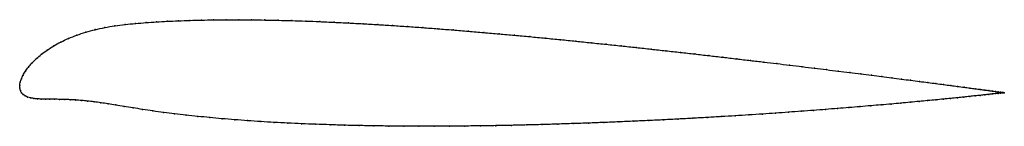
# Model space of a CAD drawing. Units: metres. Extents: x 0 to 1, y -0.04 to 0.07.
import ezdxf

# ---------------------------------------------------------------- set-up
doc = ezdxf.new("R2010")
doc.units = ezdxf.units.M

msp = doc.modelspace()

# ---------------------------------------------------------------- linework, layer by layer
at = {"color": 1}
msp.add_open_spline([(1.0018, -0.0075), (1.0018, -0.0075), (1.0013, -0.0074), (0.9997, -0.0072), (0.998, -0.007), (0.9957, -0.0067), (0.993, -0.0063), (0.9899, -0.0059), (0.9862, -0.0054), (0.9821, -0.0048), (0.9775, -0.0042), (0.9724, -0.0035), (0.9668, -0.0028), (0.9608, -0.002), (0.9544, -0.0011), (0.9475, -0.0002), (0.9402, 0.0007), (0.9324, 0.0018), (0.9242, 0.0028), (0.9156, 0.0039), (0.9066, 0.0051), (0.8972, 0.0063), (0.8874, 0.0076), (0.8772, 0.0089), (0.8667, 0.0102), (0.8558, 0.0116), (0.8445, 0.013), (0.8329, 0.0144), (0.821, 0.0159), (0.8088, 0.0174), (0.7963, 0.0189), (0.7835, 0.0205), (0.7704, 0.022), (0.7571, 0.0236), (0.7435, 0.0252), (0.7296, 0.0268), (0.7156, 0.0285), (0.7013, 0.0301), (0.6869, 0.0318), (0.6722, 0.0334), (0.6574, 0.0351), (0.6424, 0.0367), (0.6274, 0.0384), (0.6121, 0.04), (0.5968, 0.0416), (0.5814, 0.0432), (0.5659, 0.0448), (0.5503, 0.0464), (0.5347, 0.0479), (0.5191, 0.0494), (0.5034, 0.0508), (0.4878, 0.0522), (0.4721, 0.0536), (0.4565, 0.0549), (0.4409, 0.0562), (0.4254, 0.0574), (0.41, 0.0586), (0.3946, 0.0597), (0.3794, 0.0607), (0.3643, 0.0616), (0.3493, 0.0625), (0.3344, 0.0633), (0.3198, 0.064), (0.3053, 0.0647), (0.2909, 0.0652), (0.2768, 0.0657), (0.263, 0.066), (0.2493, 0.0663), (0.2359, 0.0665), (0.2228, 0.0666), (0.2099, 0.0666), (0.1973, 0.0664), (0.185, 0.0662), (0.173, 0.0659), (0.1614, 0.0655), (0.1501, 0.065), (0.1391, 0.0644), (0.1285, 0.0637), (0.1178, 0.0628), (0.1072, 0.0618), (0.0967, 0.0604), (0.0865, 0.0587), (0.0766, 0.0565), (0.0671, 0.054), (0.0581, 0.051), (0.0496, 0.0476), (0.0417, 0.044), (0.0344, 0.04), (0.0279, 0.0358), (0.022, 0.0315), (0.0169, 0.0271), (0.0125, 0.0227), (0.0087, 0.0184), (0.0057, 0.0142), (0.0033, 0.0103), (0.0016, 0.0065), (0.0004, 0.0034), (-0.0001, -0.0011), (0.0001, 0.0011), (-0.0001, -0.0032), (0.0006, -0.0053), (0.0017, -0.0076), (0.0034, -0.0094), (0.0054, -0.0108), (0.008, -0.012), (0.0109, -0.0128), (0.0142, -0.0134), (0.0178, -0.0138), (0.0218, -0.014), (0.0261, -0.0142), (0.0307, -0.0142), (0.0355, -0.0142), (0.0405, -0.0143), (0.0458, -0.0144), (0.0512, -0.0146), (0.0569, -0.0149), (0.0629, -0.0154), (0.0691, -0.016), (0.0756, -0.0168), (0.0825, -0.0177), (0.0899, -0.0188), (0.0977, -0.02), (0.1061, -0.0214), (0.1152, -0.0229), (0.1249, -0.0245), (0.1354, -0.0261), (0.1463, -0.0276), (0.1576, -0.029), (0.1691, -0.0303), (0.1811, -0.0316), (0.1933, -0.0328), (0.2058, -0.0339), (0.2187, -0.035), (0.2318, -0.036), (0.2452, -0.0369), (0.2588, -0.0377), (0.2727, -0.0384), (0.2868, -0.0391), (0.3011, -0.0396), (0.3157, -0.0401), (0.3304, -0.0406), (0.3453, -0.0409), (0.3603, -0.0412), (0.3755, -0.0414), (0.3908, -0.0415), (0.4062, -0.0416), (0.4217, -0.0416), (0.4373, -0.0415), (0.453, -0.0414), (0.4687, -0.0412), (0.4844, -0.041), (0.5002, -0.0407), (0.5159, -0.0403), (0.5317, -0.0399), (0.5474, -0.0394), (0.5631, -0.0389), (0.5787, -0.0384), (0.5942, -0.0378), (0.6096, -0.0372), (0.625, -0.0365), (0.6402, -0.0358), (0.6553, -0.0351), (0.6702, -0.0343), (0.6849, -0.0335), (0.6995, -0.0327), (0.7139, -0.0318), (0.728, -0.031), (0.742, -0.0301), (0.7557, -0.0292), (0.7691, -0.0283), (0.7823, -0.0273), (0.7952, -0.0264), (0.8078, -0.0255), (0.8201, -0.0245), (0.8321, -0.0236), (0.8437, -0.0227), (0.855, -0.0217), (0.866, -0.0208), (0.8766, -0.0199), (0.8868, -0.019), (0.8967, -0.0181), (0.9062, -0.0172), (0.9152, -0.0164), (0.9239, -0.0156), (0.9321, -0.0148), (0.9399, -0.014), (0.9473, -0.0133), (0.9542, -0.0126), (0.9607, -0.0119), (0.9667, -0.0113), (0.9723, -0.0107), (0.9773, -0.0102), (0.982, -0.0097), (0.9861, -0.0092), (0.9898, -0.0088), (0.993, -0.0085), (0.9957, -0.0082), (0.9979, -0.0079), (0.9996, -0.0077), (1.0013, -0.0075), (1.0018, -0.0075), (1.0018, -0.0075)], degree=3, knots=[0, 0, 0, 0, 0.00995, 0.014925, 0.0199, 0.024876, 0.029851, 0.034826, 0.039801, 0.044776, 0.049751, 0.054726, 0.059701, 0.064677, 0.069652, 0.074627, 0.079602, 0.084577, 0.089552, 0.094527, 0.099502, 0.104478, 0.109453, 0.114428, 0.119403, 0.124378, 0.129353, 0.134328, 0.139303, 0.144279, 0.149254, 0.154229, 0.159204, 0.164179, 0.169154, 0.174129, 0.179104, 0.18408, 0.189055, 0.19403, 0.199005, 0.20398, 0.208955, 0.21393, 0.218905, 0.223881, 0.228856, 0.233831, 0.238806, 0.243781, 0.248756, 0.253731, 0.258706, 0.263682, 0.268657, 0.273632, 0.278607, 0.283582, 0.288557, 0.293532, 0.298507, 0.303483, 0.308458, 0.313433, 0.318408, 0.323383, 0.328358, 0.333333, 0.338308, 0.343284, 0.348259, 0.353234, 0.358209, 0.363184, 0.368159, 0.373134, 0.378109, 0.383085, 0.38806, 0.393035, 0.39801, 0.402985, 0.40796, 0.412935, 0.41791, 0.422886, 0.427861, 0.432836, 0.437811, 0.442786, 0.447761, 0.452736, 0.457711, 0.462687, 0.467662, 0.472637, 0.477612, 0.482587, 0.487562, 0.492537, 0.497512, 0.502488, 0.507463, 0.512438, 0.517413, 0.522388, 0.527363, 0.532338, 0.537313, 0.542289, 0.547264, 0.552239, 0.557214, 0.562189, 0.567164, 0.572139, 0.577114, 0.58209, 0.587065, 0.59204, 0.597015, 0.60199, 0.606965, 0.61194, 0.616915, 0.621891, 0.626866, 0.631841, 0.636816, 0.641791, 0.646766, 0.651741, 0.656716, 0.661692, 0.666667, 0.671642, 0.676617, 0.681592, 0.686567, 0.691542, 0.696517, 0.701493, 0.706468, 0.711443, 0.716418, 0.721393, 0.726368, 0.731343, 0.736318, 0.741294, 0.746269, 0.751244, 0.756219, 0.761194, 0.766169, 0.771144, 0.776119, 0.781095, 0.78607, 0.791045, 0.79602, 0.800995, 0.80597, 0.810945, 0.81592, 0.820896, 0.825871, 0.830846, 0.835821, 0.840796, 0.845771, 0.850746, 0.855721, 0.860697, 0.865672, 0.870647, 0.875622, 0.880597, 0.885572, 0.890547, 0.895522, 0.900498, 0.905473, 0.910448, 0.915423, 0.920398, 0.925373, 0.930348, 0.935323, 0.940299, 0.945274, 0.950249, 0.955224, 0.960199, 0.965174, 0.970149, 0.975124, 0.9801, 0.985075, 0.99005, 1, 1, 1, 1], dxfattribs=at)
for p in [(0.0968, 0.0603), (0.1072, 0.0617), (0.1178, 0.0628), (0.1285, 0.0636), (0.1391, 0.0643), (0.1501, 0.065), (0.1614, 0.0655), (0.1731, 0.0659), (0.1851, 0.0662), (0.1973, 0.0664), (0.2099, 0.0665), (0.2228, 0.0666), (0.2359, 0.0665), (0.2493, 0.0663), (0.263, 0.066), (0.2769, 0.0657), (0.291, 0.0652), (0.3053, 0.0647), (0.3198, 0.064), (0.3345, 0.0633), (0.3493, 0.0625), (0.3643, 0.0616), (0.3794, 0.0607), (0.0581, 0.0509), (0.0672, 0.0539), (0.0767, 0.0565), (0.0866, 0.0586), (0.3947, 0.0597), (0.41, 0.0586), (0.4254, 0.0574), (0.4409, 0.0562), (0.4565, 0.0549), (0.4721, 0.0536), (0.4878, 0.0522), (0.5034, 0.0508), (0.0418, 0.0439), (0.0497, 0.0476), (0.5191, 0.0494), (0.5347, 0.0479), (0.5503, 0.0463), (0.5659, 0.0448), (0.5814, 0.0432), (0.5968, 0.0416), (0.0222, 0.0315), (0.028, 0.0358), (0.0346, 0.0399), (0.6121, 0.04), (0.6273, 0.0384), (0.6424, 0.0367), (0.6574, 0.0351), (0.6722, 0.0334), (0.6868, 0.0318), (0.7013, 0.0301), (0.0126, 0.0227), (0.017, 0.0271), (0.7155, 0.0285), (0.7296, 0.0269), (0.7434, 0.0252), (0.757, 0.0236), (0.7704, 0.022), (0.7834, 0.0205), (0.0034, 0.0103), (0.0058, 0.0143), (0.0089, 0.0184), (0.7962, 0.0189), (0.8088, 0.0174), (0.821, 0.0159), (0.8329, 0.0144), (0.8445, 0.013), (0.8557, 0.0116), (0.8666, 0.0102), (0, 0), (0, 0), (0.0005, 0.0031), (0.0017, 0.0066), (0.8772, 0.0089), (0.8873, 0.0076), (0.8971, 0.0063), (0.9065, 0.0051), (0.9155, 0.004), (0.9241, 0.0028), (0.9323, 0.0018), (0.9401, 0.0008), (0, -0.0028), (0.0007, -0.0053), (0.0018, -0.0075), (0.0034, -0.0093), (0.9474, -0.0002), (0.9543, -0.0011), (0.9608, -0.002), (0.9668, -0.0028), (0.9723, -0.0035), (0.9774, -0.0042), (0.9819, -0.0097), (0.982, -0.0048), (0.986, -0.0092), (0.9861, -0.0054), (0.9897, -0.0088), (0.9898, -0.0059), (0.9929, -0.0085), (0.993, -0.0063), (0.9956, -0.0082), (0.9957, -0.0067), (0.9978, -0.0079), (0.9979, -0.007), (0.9996, -0.0072), (0.9996, -0.0077), (1.0008, -0.0074), (1.0008, -0.0076), (1.0015, -0.0075), (1.0016, -0.0075), (1.0018, -0.0075), (1.0018, -0.0075), (0.0055, -0.0108), (0.008, -0.0119), (0.011, -0.0128), (0.0142, -0.0134), (0.0179, -0.0138), (0.0219, -0.014), (0.0262, -0.0141), (0.0307, -0.0142), (0.0355, -0.0142), (0.0405, -0.0143), (0.0458, -0.0144), (0.0513, -0.0146), (0.057, -0.015), (0.0629, -0.0154), (0.0691, -0.016), (0.0757, -0.0168), (0.0826, -0.0177), (0.09, -0.0188), (0.8766, -0.0199), (0.8868, -0.019), (0.8966, -0.0181), (0.9061, -0.0172), (0.9151, -0.0164), (0.9238, -0.0156), (0.932, -0.0148), (0.9398, -0.014), (0.9472, -0.0133), (0.9541, -0.0126), (0.9606, -0.0119), (0.9666, -0.0113), (0.9722, -0.0107), (0.9773, -0.0102), (0.0978, -0.02), (0.1062, -0.0214), (0.1153, -0.0229), (0.125, -0.0245), (0.1355, -0.026), (0.1464, -0.0275), (0.1576, -0.029), (0.7556, -0.0292), (0.7691, -0.0283), (0.7822, -0.0273), (0.7951, -0.0264), (0.8077, -0.0255), (0.82, -0.0245), (0.832, -0.0236), (0.8437, -0.0227), (0.855, -0.0217), (0.866, -0.0208), (0.1692, -0.0303), (0.1811, -0.0316), (0.1933, -0.0328), (0.2059, -0.0339), (0.2187, -0.035), (0.2318, -0.0359), (0.2452, -0.0368), (0.2588, -0.0377), (0.2727, -0.0384), (0.2868, -0.039), (0.3012, -0.0396), (0.5317, -0.0399), (0.5474, -0.0394), (0.563, -0.0389), (0.5787, -0.0384), (0.5942, -0.0378), (0.6096, -0.0372), (0.625, -0.0365), (0.6402, -0.0358), (0.6552, -0.0351), (0.6701, -0.0343), (0.6849, -0.0335), (0.6995, -0.0327), (0.7138, -0.0318), (0.728, -0.031), (0.7419, -0.0301), (0.3157, -0.0401), (0.3304, -0.0406), (0.3453, -0.0409), (0.3603, -0.0412), (0.3755, -0.0414), (0.3908, -0.0415), (0.4062, -0.0416), (0.4217, -0.0416), (0.4373, -0.0415), (0.453, -0.0414), (0.4687, -0.0412), (0.4844, -0.041), (0.5002, -0.0407), (0.5159, -0.0403)]:
    msp.add_point(p)

doc.saveas('drawing.dxf')
